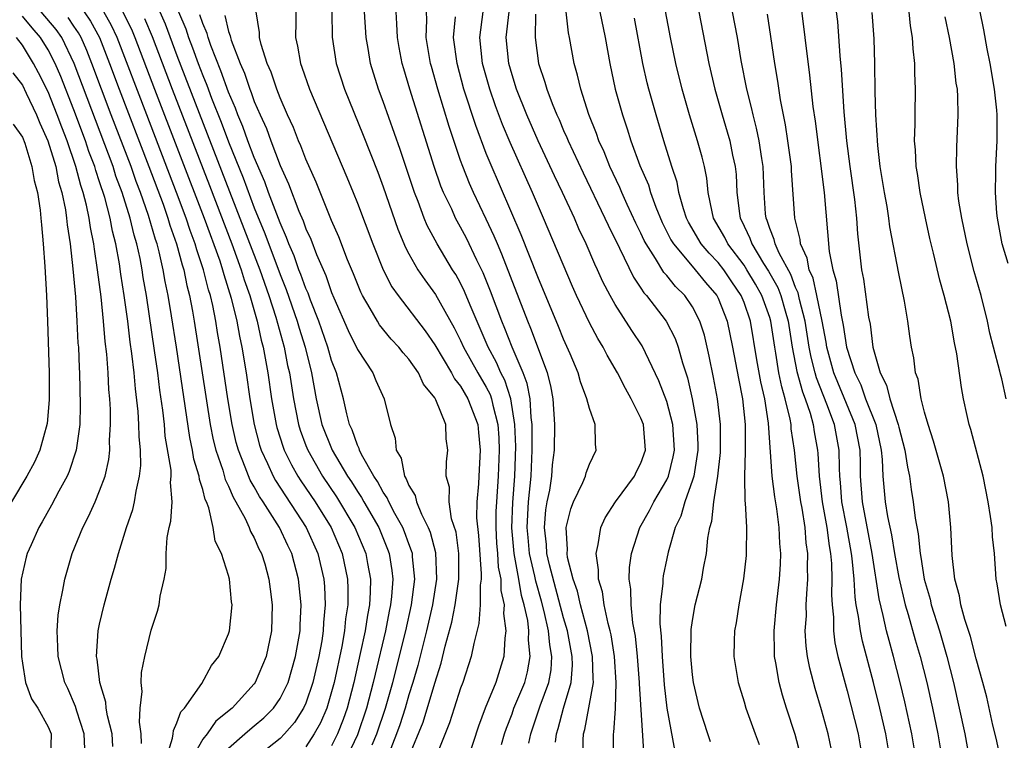
# Model space of a CAD drawing. Units: inches. Extents: x 2616000 to 2619000, y 1476000 to 1479000.
# Drawn here: x 2617273 to 2617349, y 1476241 to 1476296 of the extents above; entities that cross this region are included whole.
import ezdxf

# ---------------------------------------------------------------- set-up
doc = ezdxf.new("R2010")
doc.units = ezdxf.units.IN
doc.header["$MEASUREMENT"] = 0
doc.layers.add('LD26161476_2ft', color=162, linetype='Continuous')

msp = doc.modelspace()

# ---------------------------------------------------------------- linework, layer by layer
at = {"layer": 'LD26161476_2ft'}
for points, elevation in [([(2617296.998, 1476299), (2617297.045, 1476295.045), (2617297.345, 1476293), (2617297.989, 1476291), (2617299.443, 1476287.444), (2617300.571, 1476284.571), (2617301, 1476283.417), (2617302.141, 1476280.141), (2617302.728, 1476278.728), (2617303, 1476278.221), (2617303.7, 1476277), (2617304.22, 1476276.22), (2617305.067, 1476275.067), (2617306.502, 1476272.502), (2617307, 1476271.499), (2617307.222, 1476271), (2617308.339, 1476269), (2617309, 1476267.899), (2617309.313, 1476267.313), (2617309.416, 1476267), (2617309.501, 1476266.499), (2617309.889, 1476265), (2617309.96, 1476263.96), (2617309.993, 1476263), (2617309.931, 1476261), (2617309.787, 1476259), (2617309.752, 1476258.248), (2617309.73, 1476257), (2617309.794, 1476255.794), (2617309.869, 1476255), (2617309.93, 1476253.93), (2617310.126, 1476253), (2617310.127, 1476252.127), (2617310.379, 1476251), (2617310.336, 1476250.336), (2617310.522, 1476249), (2617310.432, 1476248.432), (2617310.366, 1476247), (2617309.729, 1476245), (2617308.905, 1476243), (2617308.389, 1476241.611), (2617307.537, 1476239)], 8812), ([(2617335.777, 1476239.777), (2617335.514, 1476241), (2617335, 1476242.867), (2617334.512, 1476244.512), (2617334.097, 1476246.097), (2617333.919, 1476247), (2617333.807, 1476247.807), (2617333.746, 1476249), (2617333.834, 1476250.165), (2617333.829, 1476251), (2617333.859, 1476251.859), (2617333.96, 1476253), (2617333.928, 1476253.928), (2617333.952, 1476255), (2617333.826, 1476255.826), (2617333.733, 1476257), (2617333.499, 1476258.501), (2617333.405, 1476259), (2617333.127, 1476261), (2617332.924, 1476263), (2617332.667, 1476264.667), (2617332.647, 1476265), (2617332.582, 1476265.418), (2617332.198, 1476267), (2617331.921, 1476267.921), (2617331.711, 1476269), (2617331.473, 1476270.527), (2617331.381, 1476271), (2617331.089, 1476273), (2617331, 1476273.291), (2617330.388, 1476275), (2617329.888, 1476275.887), (2617329.225, 1476277), (2617329, 1476277.35), (2617327.74, 1476279), (2617327.506, 1476279.506), (2617326.638, 1476281), (2617326.516, 1476281.484), (2617326.223, 1476283), (2617326.11, 1476284.11), (2617325.929, 1476285), (2617325.74, 1476285.74), (2617325.381, 1476287), (2617324.761, 1476289), (2617324.192, 1476291), (2617323.705, 1476293), (2617323.299, 1476295), (2617322.541, 1476299)], 8790), ([(2617333.241, 1476298.759), (2617333.644, 1476295.644), (2617333.71, 1476295), (2617334.076, 1476292.076), (2617334.337, 1476289.663), (2617334.512, 1476288.511), (2617335.205, 1476283), (2617335.595, 1476278.406), (2617335.877, 1476277), (2617336.146, 1476276.146), (2617336.537, 1476273.463), (2617336.701, 1476272.701), (2617336.962, 1476271), (2617337.594, 1476269), (2617338.063, 1476268.063), (2617338.434, 1476267), (2617339.215, 1476265), (2617339.643, 1476263), (2617339.723, 1476262.277), (2617339.767, 1476261), (2617339.862, 1476259.862), (2617339.953, 1476259), (2617340.13, 1476257.87), (2617340.433, 1476256.433), (2617340.668, 1476255), (2617341, 1476253.135), (2617341.51, 1476251), (2617341.734, 1476250.266), (2617342.29, 1476248.29), (2617342.672, 1476247), (2617343.177, 1476245), (2617343.623, 1476243), (2617344.028, 1476241), (2617344.382, 1476239)], 8782), ([(2617349.481, 1476277.481), (2617349.032, 1476279), (2617348.661, 1476281), (2617348.621, 1476281.379), (2617348.511, 1476283), (2617348.543, 1476284.543), (2617348.538, 1476285), (2617348.641, 1476287), (2617348.643, 1476289), (2617348.614, 1476289.386), (2617348.437, 1476291), (2617348.092, 1476293), (2617347.865, 1476294.135), (2617347.598, 1476295.598), (2617347, 1476298.543)], 8772), ([(2617280.034, 1476240.034), (2617279.961, 1476241), (2617279.601, 1476242.399), (2617279.507, 1476243), (2617279.469, 1476243.469), (2617279.004, 1476245), (2617278.811, 1476246.811), (2617278.761, 1476247), (2617278.895, 1476249), (2617279, 1476249.511), (2617279.352, 1476251), (2617279.899, 1476253), (2617280.156, 1476253.844), (2617280.449, 1476255), (2617281.079, 1476257), (2617281.583, 1476258.417), (2617281.714, 1476259), (2617281.821, 1476259.821), (2617282.099, 1476261), (2617282.188, 1476261.812), (2617282.161, 1476263), (2617282.058, 1476264.058), (2617282.052, 1476265), (2617281.991, 1476266.009), (2617281.77, 1476267.77), (2617281.667, 1476269), (2617281.506, 1476270.494), (2617281.377, 1476271.377), (2617281.181, 1476273), (2617280.906, 1476275), (2617280.645, 1476276.645), (2617280.536, 1476277.464), (2617280.256, 1476279), (2617280, 1476280), (2617279.82, 1476281), (2617279.399, 1476282.601), (2617279, 1476283.829), (2617278.695, 1476284.696), (2617278.617, 1476285), (2617278.168, 1476286.168), (2617277.896, 1476287), (2617277, 1476289.396), (2617275.979, 1476291.979), (2617275.537, 1476293), (2617275, 1476294.054), (2617274.419, 1476295), (2617273.755, 1476295.755), (2617273, 1476296.659)], 8838), ([(2617282.257, 1476240.257), (2617282.223, 1476241), (2617282.085, 1476241.915), (2617282.155, 1476243), (2617282.297, 1476244.297), (2617282.209, 1476245), (2617282.244, 1476245.756), (2617282.515, 1476247), (2617283, 1476249.038), (2617283.492, 1476250.508), (2617283.618, 1476251), (2617283.691, 1476251.692), (2617283.993, 1476253), (2617284.161, 1476253.84), (2617284.155, 1476255), (2617284.228, 1476256.228), (2617284.386, 1476257), (2617284.512, 1476257.489), (2617284.619, 1476259), (2617284.499, 1476260.499), (2617284.552, 1476261), (2617284.541, 1476261.459), (2617284.095, 1476264.095), (2617284.023, 1476265), (2617283.902, 1476266.098), (2617283.668, 1476267.668), (2617283.505, 1476269), (2617283.267, 1476270.733), (2617282.63, 1476275), (2617282.384, 1476276.385), (2617282.294, 1476277), (2617282.138, 1476277.862), (2617281.884, 1476279), (2617281.675, 1476279.675), (2617281.372, 1476281), (2617280.745, 1476283), (2617280.267, 1476284.267), (2617280.035, 1476285), (2617277.024, 1476293), (2617276.061, 1476295), (2617275.625, 1476295.625), (2617274.47, 1476297)], 8836), ([(2617284.125, 1476239), (2617284.664, 1476240.663), (2617284.705, 1476241), (2617284.721, 1476241.279), (2617285, 1476241.861), (2617285.297, 1476242.703), (2617285.578, 1476243), (2617286.923, 1476244.923), (2617287.688, 1476246.312), (2617288.234, 1476247), (2617289, 1476248.765), (2617289.072, 1476249), (2617289.274, 1476251), (2617289.236, 1476251.236), (2617289.076, 1476253), (2617289, 1476253.285), (2617288.447, 1476255), (2617287.958, 1476255.958), (2617287.796, 1476257), (2617287.473, 1476258.527), (2617287.278, 1476259), (2617287.184, 1476259.184), (2617287, 1476259.952), (2617286.739, 1476260.739), (2617286.724, 1476261), (2617286.309, 1476262.309), (2617286.207, 1476263), (2617285.989, 1476263.989), (2617284.949, 1476271), (2617284.581, 1476273.419), (2617284.32, 1476275), (2617284.085, 1476276.086), (2617283.933, 1476277), (2617283.621, 1476278.379), (2617283.452, 1476279), (2617283.333, 1476279.333), (2617282.799, 1476281.2), (2617282.171, 1476283), (2617281.844, 1476283.844), (2617281.433, 1476285), (2617279.9, 1476289), (2617278.405, 1476293), (2617278.005, 1476294.005), (2617277.569, 1476295), (2617277.367, 1476295.367), (2617277, 1476295.901), (2617276.549, 1476296.549)], 8834), ([(2617277.791, 1476297), (2617278.284, 1476296.284), (2617278.989, 1476295), (2617279.774, 1476293), (2617280.512, 1476291), (2617282.818, 1476285), (2617283.917, 1476282.083), (2617284.299, 1476281), (2617284.452, 1476280.452), (2617284.968, 1476279), (2617285.391, 1476277.39), (2617285.524, 1476277), (2617285.769, 1476275.768), (2617285.976, 1476275), (2617286.206, 1476273.794), (2617286.337, 1476273), (2617287.57, 1476265), (2617287.812, 1476263.812), (2617288.006, 1476263), (2617288.546, 1476261.454), (2617288.739, 1476260.739), (2617289, 1476260.227), (2617289.355, 1476259.355), (2617289.57, 1476259), (2617290.284, 1476257.717), (2617290.612, 1476257), (2617290.707, 1476256.707), (2617291, 1476256.204), (2617291.361, 1476255.361), (2617291.56, 1476255), (2617291.805, 1476254.195), (2617292.134, 1476253), (2617292.224, 1476252.223), (2617292.393, 1476251), (2617292.345, 1476249), (2617291.922, 1476247), (2617291.078, 1476245), (2617291, 1476244.891), (2617289.284, 1476243), (2617288.021, 1476241.979), (2617287.332, 1476241), (2617287, 1476240.583), (2617286.102, 1476239)], 8832), ([(2617289, 1476239.907), (2617290.266, 1476241), (2617290.644, 1476241.356), (2617291, 1476241.63), (2617291.741, 1476242.259), (2617292.486, 1476243), (2617293, 1476243.74), (2617293.614, 1476245), (2617294.202, 1476247), (2617294.548, 1476249), (2617294.554, 1476249.446), (2617294.626, 1476251), (2617294.428, 1476253), (2617293.9, 1476255), (2617293.602, 1476255.601), (2617292.953, 1476257), (2617291.687, 1476259), (2617291.411, 1476259.411), (2617291, 1476260.174), (2617290.689, 1476260.689), (2617290.302, 1476261.698), (2617289.766, 1476263), (2617289.603, 1476263.603), (2617289.28, 1476265), (2617288.957, 1476267), (2617288.35, 1476271), (2617288.141, 1476272.14), (2617288.006, 1476273), (2617287.769, 1476274.231), (2617287.589, 1476275), (2617287.445, 1476275.445), (2617287.068, 1476277), (2617286.543, 1476278.543), (2617286.423, 1476279), (2617286.031, 1476280.031), (2617285.713, 1476281), (2617284.965, 1476283), (2617282.648, 1476289), (2617280.364, 1476295), (2617279.929, 1476295.929), (2617279.321, 1476297)], 8830), ([(2617280.79, 1476297), (2617281.518, 1476295.518), (2617281.734, 1476295), (2617283.252, 1476291), (2617287.11, 1476281), (2617288.322, 1476277.677), (2617288.544, 1476277), (2617288.633, 1476276.633), (2617289.215, 1476274.784), (2617289.639, 1476273), (2617289.84, 1476271.84), (2617290.03, 1476271), (2617290.358, 1476269), (2617290.654, 1476267), (2617290.987, 1476265), (2617291.404, 1476263.404), (2617291.533, 1476263), (2617292.03, 1476261.971), (2617292.463, 1476261), (2617292.651, 1476260.651), (2617295.034, 1476257), (2617295.931, 1476255), (2617296.395, 1476253), (2617296.443, 1476252.443), (2617296.506, 1476251), (2617296.372, 1476249.629), (2617296.348, 1476249), (2617296.229, 1476248.229), (2617296.002, 1476247), (2617295.537, 1476245), (2617295, 1476243.387), (2617294.829, 1476243), (2617294.114, 1476241.886), (2617293.34, 1476241), (2617293, 1476240.648), (2617290.899, 1476239)], 8828), ([(2617282.482, 1476296.482), (2617283.074, 1476295.074), (2617284.626, 1476291), (2617287.523, 1476283.523), (2617289.257, 1476279), (2617289.985, 1476277), (2617290.215, 1476276.215), (2617290.653, 1476275), (2617291.229, 1476273), (2617291.535, 1476271.535), (2617291.684, 1476271), (2617291.847, 1476270.153), (2617292.042, 1476269), (2617292.339, 1476267), (2617292.693, 1476265), (2617292.757, 1476264.757), (2617293.235, 1476263.235), (2617293.323, 1476263), (2617293.874, 1476261.874), (2617294.381, 1476261), (2617294.619, 1476260.618), (2617295.714, 1476259), (2617296.956, 1476257), (2617297.817, 1476255), (2617298.229, 1476253), (2617298.261, 1476252.261), (2617298.252, 1476251), (2617298.085, 1476249.915), (2617298.006, 1476249), (2617297.789, 1476247.789), (2617297.191, 1476245), (2617297, 1476244.275), (2617296.616, 1476243), (2617296.129, 1476241.87), (2617295.654, 1476241), (2617295, 1476239.995)], 8826), ([(2617283.664, 1476297), (2617284.071, 1476296.071), (2617285, 1476293.619), (2617290.199, 1476280.199), (2617291.416, 1476277), (2617292.128, 1476275), (2617292.676, 1476273.324), (2617293.312, 1476271), (2617293.583, 1476269.583), (2617293.72, 1476269), (2617294.033, 1476267), (2617294.419, 1476265), (2617294.557, 1476264.556), (2617295, 1476263.366), (2617295.142, 1476263), (2617296.295, 1476261), (2617297.382, 1476259.382), (2617298.811, 1476257), (2617299.65, 1476255), (2617299.773, 1476254.226), (2617300.005, 1476253), (2617299.997, 1476251.997), (2617299.934, 1476251), (2617299.779, 1476250.222), (2617299.606, 1476249), (2617299.225, 1476247.225), (2617298.719, 1476245), (2617298.195, 1476243), (2617297.885, 1476242.115), (2617297.454, 1476241), (2617297, 1476240.069)], 8824), ([(2617285.109, 1476297), (2617285.68, 1476295.68), (2617285.899, 1476295), (2617286.214, 1476294.214), (2617286.647, 1476293), (2617287, 1476292.071), (2617287.317, 1476291.317), (2617287.686, 1476290.314), (2617288.433, 1476288.433), (2617289, 1476286.911), (2617290.128, 1476284.128), (2617291, 1476281.788), (2617291.817, 1476279.817), (2617293, 1476276.619), (2617293.468, 1476275.468), (2617294.333, 1476273), (2617294.474, 1476272.474), (2617294.933, 1476271), (2617295.438, 1476269), (2617295.811, 1476267), (2617296.249, 1476265), (2617297.035, 1476263), (2617298.226, 1476261), (2617298.539, 1476260.539), (2617299, 1476259.797), (2617299.328, 1476259.327), (2617299.501, 1476259), (2617300.655, 1476257), (2617301.341, 1476255.341), (2617301.464, 1476255), (2617301.673, 1476253.673), (2617301.742, 1476253), (2617301.655, 1476251.655), (2617301.579, 1476251), (2617301.471, 1476250.529), (2617301.182, 1476249), (2617300.365, 1476245.635), (2617300.224, 1476245), (2617299.699, 1476243), (2617299, 1476240.94), (2617297.744, 1476238.256)], 8822), ([(2617300.146, 1476240.146), (2617300.502, 1476241), (2617301.176, 1476243), (2617301.742, 1476245), (2617302.746, 1476249), (2617303.199, 1476251), (2617303.449, 1476253), (2617303.275, 1476254.725), (2617303.264, 1476255), (2617303.209, 1476255.209), (2617303, 1476255.733), (2617302.665, 1476256.665), (2617302.526, 1476257), (2617301.91, 1476258.09), (2617301.433, 1476259), (2617301.312, 1476259.312), (2617301, 1476259.756), (2617300.569, 1476260.569), (2617300.268, 1476261), (2617299.319, 1476262.681), (2617299.17, 1476263), (2617299.14, 1476263.14), (2617299, 1476263.405), (2617298.593, 1476264.593), (2617298.396, 1476265), (2617298.172, 1476265.828), (2617297.909, 1476267), (2617297.375, 1476269), (2617297, 1476269.97), (2617296.709, 1476271), (2617296.017, 1476273), (2617295.371, 1476274.63), (2617295.173, 1476275.173), (2617295, 1476275.553), (2617294.62, 1476276.62), (2617294.465, 1476277), (2617294.086, 1476278.086), (2617293.685, 1476279), (2617293.508, 1476279.509), (2617293, 1476280.625), (2617292.1, 1476283), (2617291.816, 1476283.817), (2617291, 1476285.693), (2617290.508, 1476287), (2617290.112, 1476288.112), (2617289.729, 1476289), (2617289.541, 1476289.541), (2617289, 1476290.761), (2617288.414, 1476292.414), (2617287.622, 1476294.378), (2617287.411, 1476295), (2617287.332, 1476295.332), (2617287, 1476296.086), (2617286.777, 1476296.777)], 8820), ([(2617288.708, 1476296.709), (2617289, 1476295.474), (2617289.129, 1476295.129), (2617289.144, 1476295), (2617289.203, 1476294.797), (2617289.889, 1476293), (2617290.235, 1476292.235), (2617290.642, 1476291), (2617290.751, 1476290.752), (2617291, 1476290.037), (2617291.449, 1476289), (2617291.943, 1476287.943), (2617292.278, 1476287), (2617293, 1476285.084), (2617293.661, 1476283.661), (2617294.458, 1476281.542), (2617294.788, 1476280.788), (2617295, 1476280.18), (2617295.375, 1476279.375), (2617295.83, 1476278.17), (2617296.54, 1476276.54), (2617297, 1476275.231), (2617297.174, 1476274.825), (2617298.292, 1476272.292), (2617299, 1476270.822), (2617300.189, 1476269), (2617300.421, 1476268.421), (2617301.063, 1476267), (2617301.558, 1476265), (2617301.941, 1476263.941), (2617302.001, 1476263), (2617302.386, 1476262.386), (2617302.648, 1476261), (2617302.794, 1476260.794), (2617303, 1476260.262), (2617303.485, 1476259.485), (2617303.578, 1476259), (2617303.969, 1476258.031), (2617304.494, 1476257), (2617304.638, 1476256.638), (2617305.06, 1476255.06), (2617305.142, 1476253), (2617304.825, 1476251), (2617304.359, 1476249), (2617303.684, 1476246.316), (2617303.309, 1476245), (2617303, 1476244.033), (2617302.704, 1476243), (2617302.287, 1476241.714), (2617302.035, 1476241), (2617301.402, 1476239.402)], 8818), ([(2617303, 1476239.214), (2617304.092, 1476241.908), (2617305, 1476244.941), (2617305.5, 1476246.5), (2617305.814, 1476247.814), (2617306.326, 1476249.674), (2617306.586, 1476251), (2617306.873, 1476253), (2617306.868, 1476255), (2617306.653, 1476256.653), (2617306.312, 1476257.688), (2617306.107, 1476259), (2617306.132, 1476260.132), (2617305.893, 1476261), (2617305.912, 1476262.089), (2617306.027, 1476263), (2617305.896, 1476263.896), (2617305.862, 1476265), (2617305.095, 1476266.906), (2617305, 1476267.073), (2617304.125, 1476268.125), (2617303.731, 1476269), (2617303, 1476270.056), (2617302.551, 1476270.551), (2617302.214, 1476271), (2617301.625, 1476271.625), (2617300.724, 1476272.724), (2617300.556, 1476273), (2617299.996, 1476274.004), (2617299.401, 1476275), (2617299.266, 1476275.266), (2617299, 1476275.893), (2617298.692, 1476276.692), (2617298.236, 1476277.764), (2617297.547, 1476279.547), (2617297, 1476280.813), (2617295.798, 1476283.798), (2617295, 1476285.572), (2617294.615, 1476286.614), (2617294.434, 1476287), (2617294.035, 1476288.035), (2617293.584, 1476289), (2617293, 1476290.338), (2617292.743, 1476291), (2617292.309, 1476292.309), (2617291.998, 1476293), (2617291.534, 1476294.466), (2617291.413, 1476295), (2617291.409, 1476295.409), (2617291.134, 1476297)], 8816), ([(2617294.214, 1476297), (2617294.222, 1476296.222), (2617294.191, 1476295), (2617294.35, 1476294.35), (2617294.572, 1476293), (2617294.696, 1476292.696), (2617295.289, 1476291), (2617298.181, 1476284.181), (2617298.665, 1476283), (2617299, 1476282.171), (2617300.193, 1476279), (2617301.003, 1476277.003), (2617301.681, 1476275.681), (2617302.16, 1476275), (2617304.26, 1476272.26), (2617305, 1476271.184), (2617306.292, 1476269), (2617306.533, 1476268.533), (2617307, 1476267.973), (2617307.578, 1476267), (2617308.335, 1476265), (2617308.382, 1476264.382), (2617308.527, 1476263), (2617308.411, 1476261), (2617308.4, 1476260.4), (2617308.267, 1476259), (2617308.235, 1476257.765), (2617308.384, 1476256.384), (2617308.59, 1476253.41), (2617308.59, 1476253), (2617308.524, 1476252.525), (2617308.528, 1476251), (2617308.425, 1476249.575), (2617308.02, 1476248.02), (2617307.829, 1476247), (2617307.172, 1476245), (2617307, 1476244.55), (2617306.494, 1476243), (2617306.14, 1476241.86), (2617305, 1476239.016)], 8814), ([(2617310.188, 1476240.188), (2617310.412, 1476241), (2617310.555, 1476241.445), (2617311, 1476242.57), (2617311.149, 1476243), (2617311.984, 1476245), (2617312.194, 1476245.806), (2617312.416, 1476247), (2617312.277, 1476248.277), (2617312.299, 1476249), (2617312.216, 1476249.784), (2617311.946, 1476251), (2617311.73, 1476251.73), (2617311.528, 1476253), (2617311.15, 1476255), (2617310.974, 1476256.974), (2617311.057, 1476258.943), (2617311.223, 1476261), (2617311.283, 1476263.283), (2617311.223, 1476265), (2617310.912, 1476267), (2617310.436, 1476268.436), (2617310.136, 1476269), (2617309.797, 1476269.798), (2617309.138, 1476271), (2617307.738, 1476274.262), (2617307.312, 1476275.312), (2617307, 1476275.949), (2617306.626, 1476276.626), (2617306.385, 1476277), (2617305.184, 1476279), (2617304.42, 1476280.421), (2617304.183, 1476281), (2617303.709, 1476282.291), (2617303.423, 1476283), (2617302.321, 1476286.322), (2617301, 1476290.047), (2617300.636, 1476291), (2617300.026, 1476293), (2617299.845, 1476294.155), (2617299.689, 1476295), (2617299.559, 1476297)], 8810), ([(2617312.29, 1476240.29), (2617312.449, 1476241), (2617313.181, 1476243.181), (2617313.863, 1476245), (2617314.028, 1476245.972), (2617314.093, 1476247), (2617313.922, 1476247.922), (2617313.832, 1476249), (2617313.498, 1476250.502), (2617313.289, 1476251.289), (2617312.842, 1476252.843), (2617312.776, 1476253.224), (2617312.361, 1476255), (2617312.239, 1476256.24), (2617312.173, 1476257), (2617312.284, 1476259), (2617312.476, 1476261), (2617312.558, 1476263), (2617312.565, 1476264.565), (2617312.55, 1476265), (2617312.47, 1476265.53), (2617312.392, 1476267), (2617312.184, 1476268.184), (2617311.869, 1476269), (2617311.018, 1476270.982), (2617310.446, 1476272.446), (2617310.209, 1476273), (2617309.333, 1476275.333), (2617308.753, 1476276.753), (2617308.265, 1476277.735), (2617307.451, 1476279.451), (2617307, 1476280.311), (2617306.618, 1476281), (2617306.313, 1476281.687), (2617305.686, 1476283), (2617305.485, 1476283.485), (2617304.962, 1476285), (2617303.072, 1476291), (2617302.59, 1476292.591), (2617302.476, 1476293), (2617302.236, 1476294.236), (2617302.105, 1476295), (2617302.066, 1476296.066), (2617302, 1476297)], 8808), ([(2617314.359, 1476240.359), (2617314.445, 1476241), (2617314.586, 1476241.414), (2617314.995, 1476243), (2617315.591, 1476245), (2617315.68, 1476246.321), (2617315.666, 1476247), (2617315.295, 1476249), (2617315, 1476250.007), (2617313.893, 1476254.107), (2617313.703, 1476255), (2617313.68, 1476255.68), (2617313.505, 1476257), (2617313.622, 1476258.377), (2617313.724, 1476259), (2617313.917, 1476259.917), (2617314.085, 1476261), (2617314.143, 1476261.857), (2617314.293, 1476263), (2617314.323, 1476265), (2617314.183, 1476267), (2617314, 1476268), (2617313.748, 1476269), (2617312.45, 1476272.45), (2617312.213, 1476273), (2617310.206, 1476278.207), (2617309.861, 1476279), (2617309.614, 1476279.614), (2617309, 1476280.929), (2617308.003, 1476283), (2617307.693, 1476283.693), (2617307.167, 1476285), (2617307, 1476285.465), (2617306.112, 1476288.112), (2617305.236, 1476291), (2617304.747, 1476292.748), (2617304.678, 1476293), (2617304.344, 1476295), (2617304.381, 1476296.381), (2617304.359, 1476297)], 8806), ([(2617316.502, 1476239), (2617316.528, 1476240.528), (2617316.552, 1476241), (2617316.655, 1476241.346), (2617317.308, 1476245), (2617317.287, 1476245.287), (2617317.25, 1476247), (2617316.843, 1476249), (2617316.315, 1476251), (2617316.079, 1476252.079), (2617315.748, 1476253), (2617315.311, 1476254.689), (2617315.273, 1476255), (2617315.305, 1476255.305), (2617315.208, 1476257), (2617315.551, 1476258.449), (2617315.778, 1476259), (2617316.491, 1476260.491), (2617316.694, 1476261), (2617316.749, 1476261.251), (2617317, 1476261.913), (2617317.522, 1476263), (2617317.476, 1476263.476), (2617317.453, 1476265), (2617317, 1476266.242), (2617316.809, 1476267), (2617316.305, 1476268.305), (2617316.131, 1476269), (2617315.514, 1476270.486), (2617315, 1476271.614), (2617314.602, 1476272.602), (2617313, 1476276.439), (2617311.717, 1476279.717), (2617309.289, 1476285.289), (2617309, 1476286.023), (2617308.177, 1476288.177), (2617307.267, 1476291), (2617306.727, 1476293), (2617306.467, 1476295), (2617306.619, 1476296.619)], 8804), ([(2617318.861, 1476239), (2617318.86, 1476241), (2617318.885, 1476241.115), (2617319.018, 1476242.982), (2617319.086, 1476245), (2617318.945, 1476247), (2617318.676, 1476248.676), (2617318.604, 1476249), (2617318.445, 1476249.555), (2617318.144, 1476251), (2617318.011, 1476252.011), (2617317.704, 1476253), (2617317.714, 1476253.714), (2617317.513, 1476255), (2617317.693, 1476255.693), (2617317.893, 1476257), (2617318.232, 1476257.768), (2617319.027, 1476259), (2617320.504, 1476261), (2617320.659, 1476261.341), (2617321, 1476261.996), (2617321.349, 1476263), (2617321.186, 1476265), (2617321, 1476265.5), (2617320.251, 1476267), (2617319.796, 1476267.796), (2617319.172, 1476269), (2617318.379, 1476270.379), (2617318.074, 1476271), (2617317.661, 1476271.661), (2617317, 1476272.893), (2617316.001, 1476275), (2617315.692, 1476275.692), (2617313.442, 1476281), (2617312.574, 1476283), (2617310.859, 1476286.859), (2617310.264, 1476288.264), (2617309.717, 1476289.717), (2617309.267, 1476291), (2617308.712, 1476293), (2617308.509, 1476295), (2617308.763, 1476297)], 8802), ([(2617321.257, 1476239.257), (2617320.894, 1476244.894), (2617320.898, 1476245), (2617320.743, 1476247), (2617320.579, 1476248.579), (2617320.376, 1476249.624), (2617320.232, 1476251), (2617320.218, 1476252.218), (2617320.088, 1476253), (2617320.102, 1476253.898), (2617320.254, 1476255), (2617320.916, 1476257), (2617321.676, 1476258.325), (2617322.005, 1476259), (2617323, 1476260.708), (2617323.128, 1476261), (2617323.509, 1476262.491), (2617323.599, 1476263), (2617323.471, 1476265), (2617323, 1476266.784), (2617322.394, 1476268.394), (2617321.105, 1476271.105), (2617320.299, 1476272.299), (2617319, 1476274.293), (2617318.6, 1476275), (2617318.05, 1476276.05), (2617317.625, 1476277), (2617317.421, 1476277.421), (2617316.738, 1476279), (2617316.184, 1476280.184), (2617315.835, 1476281), (2617314.915, 1476283), (2617314.291, 1476284.291), (2617313.036, 1476287), (2617312.154, 1476289), (2617311.349, 1476291), (2617311, 1476292.104), (2617310.745, 1476293), (2617310.547, 1476295), (2617310.777, 1476297)], 8800), ([(2617312.824, 1476296.824), (2617312.784, 1476295), (2617313.046, 1476293), (2617313.548, 1476291.548), (2617313.688, 1476291), (2617314.1, 1476289.9), (2617314.476, 1476289), (2617314.644, 1476288.644), (2617315, 1476287.793), (2617315.25, 1476287.25), (2617315.341, 1476287), (2617316.505, 1476284.505), (2617318.2, 1476281), (2617318.445, 1476280.445), (2617319.327, 1476278.674), (2617320.419, 1476276.419), (2617321, 1476275.575), (2617321.219, 1476275.219), (2617321.424, 1476275), (2617322.956, 1476273), (2617323.657, 1476271.657), (2617323.884, 1476271), (2617324.219, 1476269.782), (2617324.612, 1476268.612), (2617324.979, 1476267), (2617325.345, 1476265), (2617325.42, 1476263.42), (2617325.423, 1476263), (2617325.094, 1476261), (2617325, 1476260.686), (2617324.398, 1476259), (2617324.1, 1476257.9), (2617323.657, 1476257), (2617323.109, 1476255.109), (2617323, 1476254.596), (2617322.727, 1476253.272), (2617322.692, 1476253), (2617322.696, 1476252.696), (2617322.503, 1476251), (2617322.472, 1476249.528), (2617322.575, 1476248.575), (2617322.641, 1476247), (2617322.802, 1476244.802), (2617323.017, 1476243), (2617323.641, 1476239.641)], 8798), ([(2617326.391, 1476240.39), (2617326.178, 1476241), (2617325.541, 1476243), (2617325.069, 1476245), (2617325, 1476245.584), (2617324.88, 1476247), (2617324.903, 1476249.097), (2617325, 1476249.784), (2617325.208, 1476251), (2617325.712, 1476253), (2617325.851, 1476253.851), (2617326.094, 1476255), (2617326.193, 1476256.193), (2617326.344, 1476257), (2617326.506, 1476257.494), (2617326.645, 1476259), (2617326.973, 1476261), (2617327.184, 1476262.816), (2617327.176, 1476265), (2617326.939, 1476267), (2617326.64, 1476268.64), (2617326.303, 1476270.303), (2617325.92, 1476271.921), (2617325.575, 1476273), (2617325, 1476274.114), (2617324.402, 1476275), (2617323.691, 1476275.691), (2617323, 1476276.546), (2617322.781, 1476276.781), (2617322.14, 1476277.86), (2617321.393, 1476279), (2617321.259, 1476279.259), (2617321, 1476279.842), (2617320.614, 1476280.614), (2617319.942, 1476282.058), (2617319.511, 1476283), (2617319.366, 1476283.365), (2617318.586, 1476285), (2617318.138, 1476286.138), (2617317.732, 1476287), (2617317.552, 1476287.552), (2617316.953, 1476289.047), (2617316.328, 1476291), (2617316.085, 1476292.085), (2617315.823, 1476293), (2617315.466, 1476295), (2617315.384, 1476295.384), (2617315.195, 1476297)], 8796), ([(2617317.81, 1476297), (2617318.223, 1476295), (2617318.576, 1476293), (2617319.007, 1476291), (2617319.563, 1476289), (2617319.934, 1476287.934), (2617320.219, 1476287), (2617320.926, 1476285.074), (2617321.573, 1476283.572), (2617321.737, 1476283), (2617322.151, 1476281.849), (2617322.654, 1476280.654), (2617323.325, 1476279.325), (2617323.515, 1476279), (2617325.111, 1476277.111), (2617325.219, 1476277), (2617326.019, 1476276.019), (2617326.894, 1476275), (2617327, 1476274.782), (2617327.699, 1476273), (2617328.111, 1476271), (2617328.557, 1476268.557), (2617328.869, 1476267), (2617329.079, 1476265), (2617329.079, 1476263.079), (2617329.091, 1476262.909), (2617329.034, 1476261), (2617329.061, 1476259.061), (2617329.083, 1476258.917), (2617329.184, 1476257), (2617329.174, 1476255), (2617329.16, 1476254.84), (2617328.962, 1476253.038), (2617328.59, 1476251), (2617328.385, 1476249.615), (2617328.258, 1476249), (2617328.223, 1476248.223), (2617328.206, 1476247), (2617328.54, 1476245), (2617328.643, 1476244.643), (2617329, 1476243.502), (2617329.138, 1476243), (2617329.853, 1476241), (2617330.183, 1476240.183)], 8794), ([(2617333.39, 1476239.39), (2617332.967, 1476240.967), (2617332.301, 1476243), (2617331.995, 1476243.995), (2617331.735, 1476245), (2617331.474, 1476246.525), (2617331.374, 1476247), (2617331.353, 1476247.353), (2617331.328, 1476249), (2617331.52, 1476251), (2617331.754, 1476253), (2617331.835, 1476254.165), (2617331.858, 1476255), (2617331.775, 1476255.775), (2617331.736, 1476257), (2617331.548, 1476258.452), (2617331.381, 1476259.381), (2617331.181, 1476261), (2617330.906, 1476265.095), (2617330.607, 1476267), (2617330.301, 1476268.301), (2617330.003, 1476270.003), (2617329.507, 1476273), (2617329, 1476274.464), (2617328.783, 1476275), (2617328.053, 1476276.053), (2617327.427, 1476277), (2617327, 1476277.553), (2617326.284, 1476278.284), (2617325.674, 1476279), (2617324.683, 1476280.683), (2617324.526, 1476281), (2617324.289, 1476281.711), (2617323.948, 1476283), (2617323.804, 1476283.803), (2617323.407, 1476285), (2617322.777, 1476287), (2617322.17, 1476289), (2617321.616, 1476291), (2617321.495, 1476291.495), (2617321.156, 1476293), (2617320.5, 1476296.5)], 8792), ([(2617325.486, 1476297), (2617326.26, 1476293), (2617326.73, 1476291), (2617327.292, 1476289), (2617327.693, 1476287.693), (2617327.884, 1476287), (2617328.11, 1476285.89), (2617328.317, 1476285), (2617328.38, 1476284.38), (2617328.443, 1476283), (2617328.634, 1476281.366), (2617328.697, 1476281), (2617328.807, 1476280.807), (2617329.454, 1476279.454), (2617329.599, 1476279), (2617330.515, 1476277.485), (2617330.892, 1476276.892), (2617331.614, 1476275.614), (2617331.849, 1476275), (2617332.179, 1476273.821), (2617332.43, 1476273), (2617332.739, 1476271), (2617333.104, 1476269.104), (2617333.526, 1476267.526), (2617333.732, 1476267), (2617334.122, 1476265.878), (2617334.356, 1476265), (2617334.435, 1476264.435), (2617334.71, 1476263), (2617334.737, 1476262.737), (2617334.835, 1476261), (2617335.066, 1476259), (2617335.419, 1476257), (2617335.598, 1476255.598), (2617335.707, 1476255), (2617335.776, 1476254.224), (2617335.813, 1476253), (2617335.778, 1476251.778), (2617335.826, 1476251), (2617335.932, 1476250.068), (2617335.939, 1476249), (2617336.053, 1476248.053), (2617336.287, 1476247), (2617337, 1476244.33), (2617337.849, 1476241), (2617338.19, 1476239)], 8788), ([(2617340.325, 1476239), (2617339.991, 1476241), (2617339.528, 1476243), (2617339.032, 1476245), (2617338.186, 1476248.186), (2617338.025, 1476249), (2617337.889, 1476250.111), (2617337.711, 1476251), (2617337.613, 1476251.613), (2617337.535, 1476253), (2617337.386, 1476254.614), (2617337.33, 1476255), (2617336.968, 1476257.033), (2617336.595, 1476259), (2617336.487, 1476260.487), (2617336.43, 1476261), (2617336.398, 1476261.601), (2617336.39, 1476263), (2617336.017, 1476265), (2617335.427, 1476266.573), (2617334.616, 1476268.616), (2617334.513, 1476269), (2617334.208, 1476270.209), (2617334.06, 1476271), (2617333.748, 1476273), (2617333.306, 1476274.694), (2617333.2, 1476275.2), (2617333, 1476275.632), (2617332.621, 1476276.621), (2617331.725, 1476278.275), (2617331.413, 1476279), (2617331.345, 1476279.345), (2617331, 1476280.196), (2617330.806, 1476280.806), (2617330.711, 1476281), (2617330.676, 1476281.324), (2617330.562, 1476283), (2617330.494, 1476285), (2617330.381, 1476285.619), (2617330.176, 1476287), (2617329.978, 1476287.978), (2617329.7, 1476289), (2617329.588, 1476289.588), (2617329.228, 1476291), (2617328.785, 1476293.215), (2617328.479, 1476295), (2617328.112, 1476297)], 8786), ([(2617342.362, 1476239), (2617342.022, 1476241), (2617341.486, 1476243.486), (2617341.122, 1476245), (2617340.604, 1476247), (2617340.249, 1476248.249), (2617340.063, 1476249), (2617339.803, 1476250.197), (2617339.479, 1476251.479), (2617338.936, 1476255), (2617338.184, 1476259), (2617338.037, 1476261), (2617338.032, 1476261.969), (2617338.002, 1476263), (2617337.626, 1476265), (2617336.264, 1476268.264), (2617335.978, 1476269), (2617335.433, 1476271), (2617335.375, 1476271.376), (2617335.06, 1476273), (2617334.649, 1476275), (2617334.351, 1476276.351), (2617334.051, 1476277), (2617333.899, 1476277.899), (2617333.381, 1476279), (2617333.351, 1476279.352), (2617332.943, 1476281), (2617332.692, 1476284.692), (2617332.682, 1476285), (2617332.409, 1476287), (2617332.223, 1476288.224), (2617332.056, 1476289), (2617331.832, 1476290.168), (2617331.624, 1476291.624), (2617331.394, 1476293), (2617331.09, 1476295.09), (2617330.813, 1476296.813)], 8784), ([(2617336.157, 1476297), (2617336.239, 1476296.239), (2617336.422, 1476293.578), (2617336.532, 1476292.532), (2617336.748, 1476289.252), (2617336.953, 1476287), (2617337.201, 1476285), (2617337.565, 1476282.435), (2617337.717, 1476281), (2617337.79, 1476279.79), (2617338.121, 1476277), (2617338.268, 1476276.268), (2617338.669, 1476273.331), (2617338.782, 1476272.782), (2617339, 1476271), (2617339.57, 1476269), (2617340.055, 1476268.055), (2617340.31, 1476267), (2617340.954, 1476265), (2617341, 1476264.783), (2617341.488, 1476263), (2617341.676, 1476261.676), (2617341.832, 1476261), (2617341.969, 1476259.969), (2617342.128, 1476259), (2617342.274, 1476257.726), (2617342.512, 1476256.513), (2617342.659, 1476255), (2617342.718, 1476254.718), (2617342.981, 1476253), (2617343.439, 1476251.439), (2617343.53, 1476251), (2617344.161, 1476249), (2617344.742, 1476247), (2617345.244, 1476245), (2617345.699, 1476243), (2617346.12, 1476241), (2617346.506, 1476239)], 8780), ([(2617349, 1476238.589), (2617348.576, 1476240.576), (2617348.316, 1476241.684), (2617347.844, 1476243.844), (2617347.528, 1476245), (2617347, 1476246.822), (2617346.56, 1476248.559), (2617346.127, 1476249.873), (2617345.829, 1476251), (2617345.722, 1476251.722), (2617345.362, 1476253), (2617345.158, 1476254.842), (2617345.052, 1476257), (2617344.861, 1476259), (2617344.468, 1476261), (2617343.711, 1476263.711), (2617343.273, 1476265), (2617343, 1476265.959), (2617342.737, 1476267), (2617342.5, 1476268.5), (2617342.308, 1476269), (2617342.164, 1476270.164), (2617341.986, 1476271), (2617341.853, 1476271.853), (2617341.703, 1476273), (2617341.442, 1476274.558), (2617341, 1476276.716), (2617340.32, 1476280.32), (2617340.236, 1476281), (2617340.093, 1476281.907), (2617339.893, 1476283), (2617339.565, 1476285), (2617339.373, 1476286.627), (2617339.229, 1476289), (2617339.174, 1476290.826), (2617339.145, 1476293), (2617339.087, 1476294.913), (2617338.952, 1476296.952)], 8778), ([(2617349.336, 1476249.336), (2617348.886, 1476251), (2617348.647, 1476252.647), (2617348.574, 1476253), (2617348.43, 1476255), (2617348.277, 1476256.277), (2617348.24, 1476257), (2617348.135, 1476257.865), (2617347.947, 1476259), (2617347.551, 1476261), (2617346.6, 1476264.6), (2617346.465, 1476265), (2617346.309, 1476265.691), (2617346.028, 1476267), (2617345.867, 1476267.867), (2617345.52, 1476270.48), (2617345.337, 1476271.337), (2617345.038, 1476273), (2617344.516, 1476275), (2617344.18, 1476276.18), (2617343.703, 1476278.297), (2617343.427, 1476279.427), (2617343.08, 1476281), (2617342.67, 1476283), (2617342.46, 1476284.46), (2617342.362, 1476285), (2617342.307, 1476286.307), (2617342.236, 1476287), (2617342.28, 1476288.28), (2617342.267, 1476289), (2617342.314, 1476291), (2617342.257, 1476292.257), (2617342.259, 1476293), (2617342.119, 1476294.119), (2617342.081, 1476295), (2617341.916, 1476295.916), (2617341.804, 1476297)], 8776), ([(2617349.349, 1476267), (2617349, 1476268.539), (2617348.901, 1476268.901), (2617348.858, 1476269.142), (2617348.347, 1476271), (2617348.074, 1476272.074), (2617347.884, 1476273), (2617347.401, 1476275), (2617346.867, 1476276.867), (2617346.306, 1476279), (2617345.89, 1476281), (2617345.676, 1476282.324), (2617345.6, 1476283), (2617345.594, 1476283.594), (2617345.476, 1476285), (2617345.506, 1476286.494), (2617345.625, 1476289), (2617345.6, 1476290.4), (2617345.554, 1476291), (2617345.471, 1476291.471), (2617345.306, 1476293), (2617344.953, 1476295), (2617344.614, 1476296.614)], 8774), ([(2617277.851, 1476239.851), (2617277.809, 1476241), (2617277.227, 1476242.773), (2617277.132, 1476243.132), (2617276.52, 1476244.519), (2617276.288, 1476245), (2617275.774, 1476247), (2617275.765, 1476247.765), (2617275.706, 1476249), (2617275.784, 1476250.216), (2617275.903, 1476251), (2617276.154, 1476252.154), (2617276.287, 1476253), (2617276.876, 1476255), (2617277.692, 1476257), (2617278.146, 1476257.854), (2617278.649, 1476259), (2617279, 1476259.842), (2617279.415, 1476261), (2617279.707, 1476262.293), (2617279.781, 1476263), (2617279.775, 1476263.775), (2617279.853, 1476265), (2617279.836, 1476266.164), (2617279.783, 1476267), (2617279.713, 1476267.713), (2617279.654, 1476269), (2617279.558, 1476270.442), (2617279.435, 1476271.435), (2617279.307, 1476273), (2617279.108, 1476274.892), (2617278.84, 1476277), (2617278.589, 1476278.589), (2617278.548, 1476279), (2617278.284, 1476280.284), (2617278.191, 1476281), (2617277.989, 1476282.011), (2617277.73, 1476283), (2617277.541, 1476283.54), (2617277.162, 1476285), (2617276.469, 1476287), (2617276.052, 1476288.052), (2617275.714, 1476289), (2617275, 1476290.788), (2617274.261, 1476292.261), (2617273.872, 1476293), (2617273, 1476294.403), (2617272.555, 1476295)], 8840), ([(2617272.261, 1476292.261), (2617273, 1476291.306), (2617273.307, 1476290.694), (2617274.107, 1476289), (2617274.356, 1476288.356), (2617274.98, 1476287), (2617275.588, 1476285), (2617275.817, 1476283.817), (2617276.071, 1476283), (2617276.349, 1476281.651), (2617276.437, 1476281), (2617276.48, 1476280.48), (2617276.71, 1476279), (2617276.925, 1476277.074), (2617277.114, 1476274.886), (2617277.236, 1476273), (2617277.315, 1476271.315), (2617277.345, 1476271), (2617277.404, 1476269.404), (2617277.433, 1476269), (2617277.497, 1476266.503), (2617277.455, 1476265), (2617277.198, 1476263.198), (2617277.184, 1476263), (2617276.644, 1476261.356), (2617276.477, 1476261), (2617275.835, 1476259.835), (2617275.263, 1476258.737), (2617274.547, 1476257.453), (2617274.277, 1476257), (2617273.676, 1476255.676), (2617273.377, 1476255), (2617273.294, 1476254.706), (2617272.898, 1476253), (2617272.828, 1476251), (2617272.925, 1476247), (2617273, 1476246.489), (2617273.245, 1476245), (2617273.722, 1476243.722), (2617274.194, 1476243), (2617275, 1476241.563), (2617275.231, 1476241), (2617275.173, 1476239.173)], 8842), ([(2617272.291, 1476288.291), (2617273, 1476287.289), (2617273.183, 1476286.817), (2617273.739, 1476285), (2617273.925, 1476283.926), (2617274.168, 1476283), (2617274.379, 1476281.62), (2617274.442, 1476281), (2617274.476, 1476280.475), (2617274.629, 1476279), (2617274.757, 1476277.243), (2617274.877, 1476275), (2617274.959, 1476273), (2617275.081, 1476269), (2617275.086, 1476266.913), (2617274.927, 1476265.073), (2617274.354, 1476263), (2617273.936, 1476262.064), (2617273.345, 1476261), (2617272.167, 1476259)], 8844)]:
    msp.add_lwpolyline(points, dxfattribs=dict(at, elevation=elevation))

doc.saveas('drawing.dxf')
